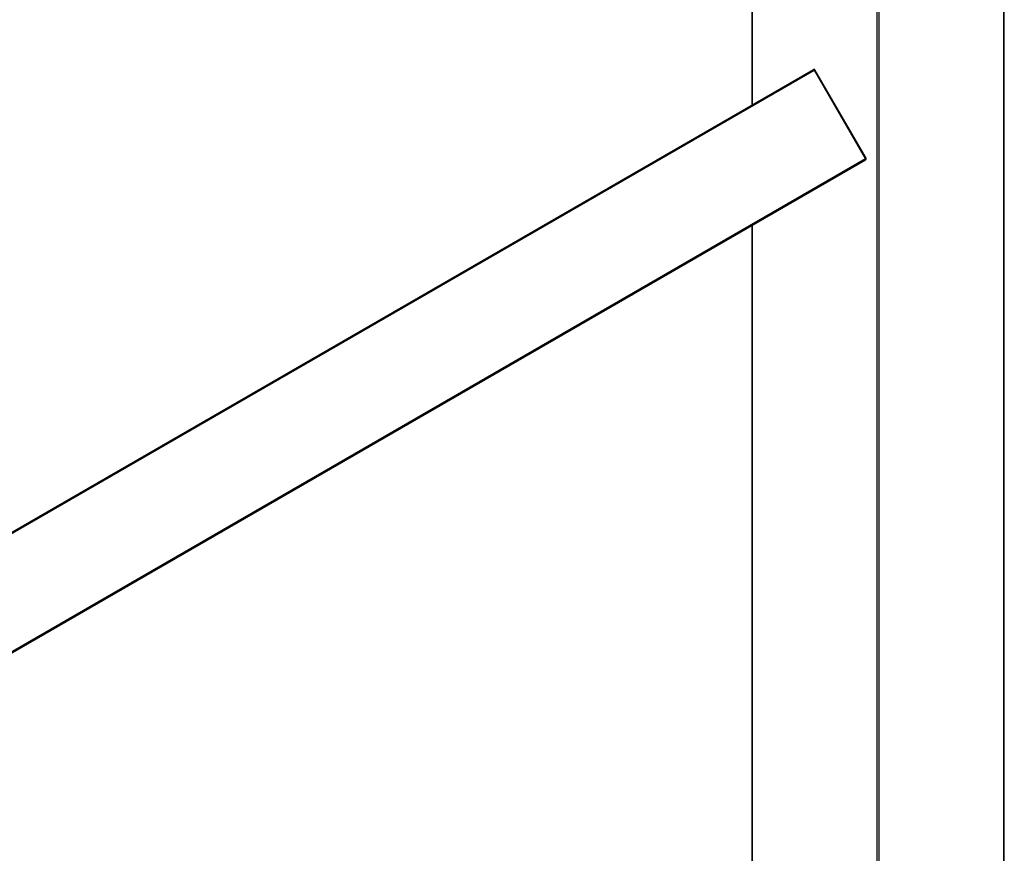
# Model space of a CAD drawing. Units: millimetres. Extents: x 0 to 1288, y 0 to 1758.
# Drawn here: x 1088 to 1253, y 442 to 582 of the extents above; entities that cross this region are included whole.
import ezdxf
from ezdxf import colors
from ezdxf.entities.mleader import LeaderData, LeaderLine
from ezdxf.math import Vec2, Vec3

# ---------------------------------------------------------------- set-up
doc = ezdxf.new("R2010")
doc.units = ezdxf.units.MM
doc.layers.add('DV6_Défaut', color=7, linetype='Continuous')
doc.layers.add('Défaut', color=7, linetype='Continuous')

# ---------------------------------------------------------------- blocks, each defined once
blk = doc.blocks.new('_DOT')
at = {"color": 0}
blk.add_line((0, 0), (-1, 0), dxfattribs=at)
at = {"color": 0, "const_width": 0.333}
blk.add_lwpolyline([(-0.1665, 0, 1), (0.1665, 0, 1)], format="xyb", close=True, dxfattribs=at)
blk = doc.blocks.new('SE5')
at = {"layer": 'DV6_Défaut', "color": 7, "linetype": 'Continuous'}
for p, q in [((1252.92, 322.71), (1252.92, 681.64)), ((1252.98, 322.79), (1252.98, 681.72)), ((1231.71, 310.62), (1231.71, 669.55)), ((1231.99, 669.55), (1231.99, 310.62)), ((1210.72, 657.53), (1210.72, 567.52)), ((1210.78, 657.57), (1210.78, 567.55)), ((920.64, 400.04), (1221.01, 573.46)), ((920.64, 399.81), (1221.21, 573.34)), ((1221.28, 573.38), (1221.21, 573.34)), ((1229.76, 558.53), (1221.21, 573.34)), ((1229.83, 558.57), (1221.28, 573.38)), ((920.64, 380.06), (1229.76, 558.53)), ((920.64, 379.83), (1229.76, 558.3)), ((1229.83, 558.57), (1229.76, 558.53)), ((1210.78, 547.35), (1210.78, 432.83)), ((1210.72, 547.31), (1210.72, 432.8))]:
    blk.add_line(p, q, dxfattribs=at)
for centre, start, end in [((1221.11, 573.28), 30, 120), ((1229.66, 558.47), 300, 30)]:
    blk.add_arc(centre, 0.2, start, end, dxfattribs=at)
for centre, start_param, end_param in [((1221.11, 573.28), 1.570796, 3.141593), ((1229.66, 558.47), 0, 1.570796)]:
    blk.add_ellipse(centre, major_axis=(0.1, -0.173), ratio=0.57735, start_param=start_param, end_param=end_param, dxfattribs=at)

msp = doc.modelspace()

# ---------------------------------------------------------------- block references
at = {"layer": 'Défaut'}
msp.add_blockref('SE5', (0, 0), dxfattribs=at)

# ---------------------------------------------------------------- leaders
at = {"layer": 'Défaut', "color": 7, "linetype": 'Continuous'}
ml = msp.add_multileader_mtext('Standard', dxfattribs=at)
ml.set_content('{\\pxsm0.9;\\fSolid Edge ISO|b1||i0||c0|p34;\\W1.;05/09/2019\\P}', color=256)
ml.set_leader_properties()
ml.set_arrow_properties(name='DOT')
ml.build(insert=Vec2(0, 0))
ml.multileader.update_dxf_attribs({"leader_type": 0, "dogleg_length": 0, "arrow_head_size": 12})
ctx = ml.context
ctx.base_point, ctx.char_height, ctx.arrow_head_size, ctx.landing_gap_size = Vec3(1067.56, 1750.62), 12, 12, 4.2
notes = []
notes.append((ctx, [(0, (0, 0, 0), (0, 0), (1, 0), 1, [])]))
ctx.mtext.insert = Vec3(1069.56, 1756.74)
for ctx, leaders in notes:
    for number, flags, end, landing, length, lines in leaders:
        leader = LeaderData()
        leader.index, (leader.has_last_leader_line, leader.has_dogleg_vector, leader.attachment_direction) = number, flags
        leader.last_leader_point, leader.dogleg_vector, leader.dogleg_length = Vec3(end), Vec3(landing), length
        for number, points, colour, breaks in lines:
            line = LeaderLine()
            line.index, line.vertices, line.color, line.breaks = number, Vec3.list(points), colors.encode_raw_color(colour), breaks
            leader.lines.append(line)
        ctx.leaders.append(leader)

doc.saveas('drawing.dxf')
